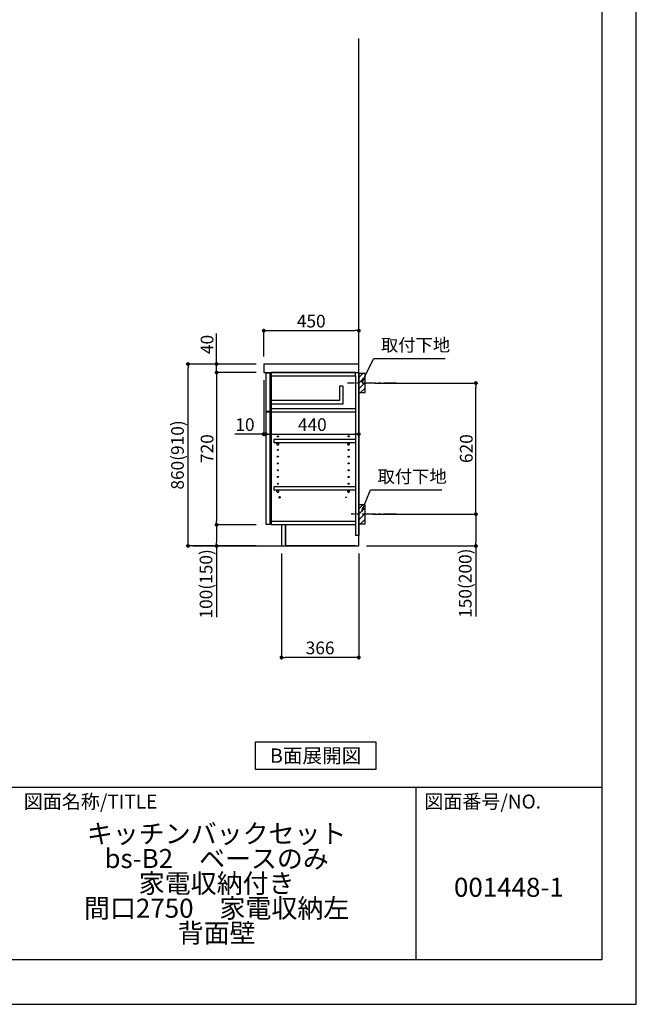
# Model space of a CAD drawing. Extents: x 69870 to 82344, y 0 to 8820.
# Drawn here: x 79426 to 82344, y 0 to 4656 of the extents above; entities that cross this region are included whole.
import ezdxf

# ---------------------------------------------------------------- set-up
doc = ezdxf.new("R2010")
doc.units = 0
doc.header["$LTSCALE"] = 50
doc.header["$MEASUREMENT"] = 0
doc.linetypes.add('CENTER', pattern=[2, 1.25, -0.25, 0.25, -0.25])
doc.layers.get('0').update_dxf_attribs({"linetype": 'CONTINUOUS'})
doc.layers.get('DEFPOINTS').update_dxf_attribs({"color": 146, "linetype": 'CONTINUOUS'})
for name, color, linetype in [('111-壁仕上', 3, 'CONTINUOUS'), ('122-扉', 6, 'CONTINUOUS'), ('126-甲板', 2, 'CONTINUOUS'), ('130-穴加工', 9, 'CONTINUOUS'), ('141-パーツ', 31, 'CONTINUOUS'), ('150-機器', 8, 'CONTINUOUS'), ('160-文字', 254, 'CONTINUOUS'), ('166-寸法B', 11, 'CONTINUOUS'), ('180-補助', 161, 'CONTINUOUS'), ('190-図面外枠', 5, 'CONTINUOUS'), ('191-図面内枠', 4, 'CONTINUOUS')]:
    doc.layers.add(name, color=color, linetype=linetype)
doc.styles.add('KH001', font='txt')
doc.dimstyles.new('KH1xx030', dxfattribs={"dimscale": 30, "dimtxt": 2, "dimasz": 0.6, "dimexe": 0.3, "dimexo": 1.2, "dimgap": 0.5, "dimtad": 3, "dimdec": 1, "dimdsep": 46, "dimlunit": 6, "dimtxsty": 'KH001', "dimblk": 'DOT', "dimcen": 1, "dimdle": 1, "dimclrd": 256, "dimclre": 256, "dimclrt": 256, "dimadec": 0, "dimazin": 0, "dimtfac": 1, "dimtdec": 1, "dimtix": 1, "dimtmove": 2, "dimatfit": 3, "dimldrblk": 'CLOSEDBLANK', "dimfxl": 1, "dimtolj": 1, "dimtzin": 0, "dimlwd": -1, "dimlwe": -1, "dimarcsym": 0})
pattern_1 = [(45, (-373709.62, 2795.253), (-13.25825215, 13.25825215), [])]
pattern_2 = [(45, (-373709.62, 2175.253), (-13.25825215, 13.25825215), [])]

# ---------------------------------------------------------------- blocks, each defined once
blk = doc.blocks.new('A$C5D946DDC')
at = {"layer": '190-図面外枠'}
for p, q in [((20519, 14349.3), (20519, 350.7)), ((20519, 350.7), (271, 350.7))]:
    blk.add_line(p, q, dxfattribs=at)
at = {"layer": 'DEFPOINTS'}
blk.add_lwpolyline([(0, 0), (20790, 0), (20790, 14700), (0, 14700)], close=True, dxfattribs=at)
blk = doc.blocks.new('_Dot')
at = {"color": 0, "linetype": 'ByBlock', "lineweight": -2}
blk.add_line((-0.5, 0), (-1, 0), dxfattribs=at)
at = {"color": 0, "linetype": 'ByBlock', "const_width": 0.5}
blk.add_lwpolyline([(-0.25, 0, 1), (0.25, 0, 1)], format="xyb", close=True, dxfattribs=at)
blk = doc.blocks.new('*D36')
at = {"layer": '166-寸法B', "transparency": 16777216}
for p, q in [((81106, 2937.5), (81593.5, 2937.5)), ((81584.5, 2335.5), (81584.5, 2919.5)), ((81096.9, 2317.5), (81593.5, 2317.5))]:
    blk.add_line(p, q, dxfattribs=at)
at = {"layer": 'DEFPOINTS', "color": 0, "transparency": 16777216}
for p in [(81070, 2937.5), (81584.5, 2937.5), (81060.9, 2317.5)]:
    blk.add_point(p, dxfattribs=at)
at = {"layer": '166-寸法B', "transparency": 16777216, "xscale": 18, "yscale": 18, "zscale": 18}
for p, rotation in [((81584.5, 2937.5), 90), ((81584.5, 2317.5), 270)]:
    blk.add_blockref('_Dot', p, dxfattribs=dict(at, rotation=rotation))
at = {"layer": '166-寸法B', "transparency": 16777216, "insert": (81539.5, 2627.5), "char_height": 60, "attachment_point": 5, "rotation": 90, "style": 'KH001'}
blk.add_mtext('\\A1;620', dxfattribs=at)
blk = doc.blocks.new('_ClosedBlank')
at = {"color": 0, "linetype": 'ByBlock', "lineweight": -2}
for p, q in [((-1, 0.17), (0, 0)), ((-1, 0.17), (-1, -0.17)), ((0, 0), (-1, -0.17))]:
    blk.add_line(p, q, dxfattribs=at)
blk = doc.blocks.new('*D37')
at = {"layer": '166-寸法B', "transparency": 16777216}
for p, q in [((81096.9, 2317.5), (81593.5, 2317.5)), ((81584.5, 2299.5), (81584.5, 2185.5)), ((81066.9, 2167.5), (81593.5, 2167.5)), ((81584.5, 2167.5), (81584.5, 1833.2))]:
    blk.add_line(p, q, dxfattribs=at)
at = {"layer": 'DEFPOINTS', "color": 0, "transparency": 16777216}
for p in [(81060.9, 2317.5), (81030.9, 2167.5), (81584.5, 2167.5)]:
    blk.add_point(p, dxfattribs=at)
at = {"layer": '166-寸法B', "transparency": 16777216, "xscale": 18, "yscale": 18, "zscale": 18}
for p, rotation in [((81584.5, 2317.5), 90), ((81584.5, 2167.5), 270)]:
    blk.add_blockref('_Dot', p, dxfattribs=dict(at, rotation=rotation))
at = {"layer": '166-寸法B', "transparency": 16777216, "insert": (81534.5, 1991.2), "char_height": 60, "attachment_point": 5, "rotation": 90, "style": 'KH001'}
blk.add_mtext('\\A1;150(200)', dxfattribs=at)
blk = doc.blocks.new('*D40')
at = {"layer": '166-寸法B', "transparency": 16777216}
for p, q in [((80580.9, 3063.5), (80580.9, 3194.3)), ((80598.9, 3185.3), (81012.9, 3185.3)), ((81030.9, 3063.5), (81030.9, 3194.3))]:
    blk.add_line(p, q, dxfattribs=at)
at = {"layer": 'DEFPOINTS', "color": 0, "transparency": 16777216}
for p in [(81030.9, 3185.3), (80580.9, 3027.5), (81030.9, 3027.5)]:
    blk.add_point(p, dxfattribs=at)
at = {"layer": '166-寸法B', "transparency": 16777216, "xscale": 18, "yscale": 18, "zscale": 18, "rotation": 180}
blk.add_blockref('_Dot', (80580.9, 3185.3), dxfattribs=at)
at = {"layer": '166-寸法B', "transparency": 16777216, "xscale": 18, "yscale": 18, "zscale": 18}
blk.add_blockref('_Dot', (81030.9, 3185.3), dxfattribs=at)
at = {"layer": '166-寸法B', "transparency": 16777216, "insert": (80805.9, 3230.3), "char_height": 60, "attachment_point": 5, "style": 'KH001'}
blk.add_mtext('\\A1;450', dxfattribs=at)
blk = doc.blocks.new('*D41')
at = {"layer": '166-寸法B', "transparency": 16777216}
for p, q in [((80664.9, 2131.5), (80664.9, 1631.1)), ((81030.9, 2131.5), (81030.9, 1631.1)), ((81012.9, 1640.1), (80682.9, 1640.1))]:
    blk.add_line(p, q, dxfattribs=at)
at = {"layer": 'DEFPOINTS', "color": 0, "transparency": 16777216}
for p in [(80664.9, 2167.5), (81030.9, 2167.5), (80664.9, 1640.1)]:
    blk.add_point(p, dxfattribs=at)
at = {"layer": '166-寸法B', "transparency": 16777216, "xscale": 18, "yscale": 18, "zscale": 18, "rotation": 180}
blk.add_blockref('_Dot', (80664.9, 1640.1), dxfattribs=at)
at = {"layer": '166-寸法B', "transparency": 16777216, "xscale": 18, "yscale": 18, "zscale": 18}
blk.add_blockref('_Dot', (81030.9, 1640.1), dxfattribs=at)
at = {"layer": '166-寸法B', "transparency": 16777216, "insert": (80847.9, 1685.1), "char_height": 60, "attachment_point": 5, "style": 'KH001'}
blk.add_mtext('\\A1;366', dxfattribs=at)
blk = doc.blocks.new('*D42')
at = {"layer": '166-寸法B', "transparency": 16777216}
for p, q in [((80580.9, 2951.5), (80580.9, 2687)), ((80590.9, 2857.5), (80590.9, 2687)), ((80580.9, 2696), (80443.8, 2696)), ((80562.9, 2696), (80544.9, 2696)), ((80580.9, 2696), (80590.9, 2696)), ((80608.9, 2696), (80626.9, 2696))]:
    blk.add_line(p, q, dxfattribs=at)
at = {"layer": 'DEFPOINTS', "color": 0, "transparency": 16777216}
for p in [(80580.9, 2987.5), (80590.9, 2893.5), (80590.9, 2696)]:
    blk.add_point(p, dxfattribs=at)
at = {"layer": '166-寸法B', "transparency": 16777216, "xscale": 18, "yscale": 18, "zscale": 18}
blk.add_blockref('_Dot', (80580.9, 2696), dxfattribs=at)
at = {"layer": '166-寸法B', "transparency": 16777216, "xscale": 18, "yscale": 18, "zscale": 18, "rotation": 180}
blk.add_blockref('_Dot', (80590.9, 2696), dxfattribs=at)
at = {"layer": '166-寸法B', "transparency": 16777216, "insert": (80492.4, 2741), "char_height": 60, "attachment_point": 5, "style": 'KH001'}
blk.add_mtext('\\A1;10', dxfattribs=at)
blk = doc.blocks.new('*D43')
at = {"layer": '166-寸法B', "transparency": 16777216}
for p, q in [((80590.9, 2857.5), (80590.9, 2687)), ((81030.9, 2782.7), (81030.9, 2687)), ((80608.9, 2696), (81012.9, 2696))]:
    blk.add_line(p, q, dxfattribs=at)
at = {"layer": 'DEFPOINTS', "color": 0, "transparency": 16777216}
for p in [(80590.9, 2893.5), (81030.9, 2818.7), (81030.9, 2696)]:
    blk.add_point(p, dxfattribs=at)
at = {"layer": '166-寸法B', "transparency": 16777216, "xscale": 18, "yscale": 18, "zscale": 18, "rotation": 180}
blk.add_blockref('_Dot', (80590.9, 2696), dxfattribs=at)
at = {"layer": '166-寸法B', "transparency": 16777216, "xscale": 18, "yscale": 18, "zscale": 18}
blk.add_blockref('_Dot', (81030.9, 2696), dxfattribs=at)
at = {"layer": '166-寸法B', "transparency": 16777216, "insert": (80810.9, 2741), "char_height": 60, "attachment_point": 5, "style": 'KH001'}
blk.add_mtext('\\A1;440', dxfattribs=at)
blk = doc.blocks.new('*D44')
at = {"layer": '166-寸法B', "transparency": 16777216}
for p, q in [((80544.9, 3027.5), (80214, 3027.5)), ((80223, 2185.5), (80223, 3009.5)), ((80544.9, 2167.5), (80214, 2167.5))]:
    blk.add_line(p, q, dxfattribs=at)
at = {"layer": 'DEFPOINTS', "color": 0, "transparency": 16777216}
for p in [(80223, 3027.5), (80580.9, 3027.5), (80580.9, 2167.5)]:
    blk.add_point(p, dxfattribs=at)
at = {"layer": '166-寸法B', "transparency": 16777216, "xscale": 18, "yscale": 18, "zscale": 18}
for p, rotation in [((80223, 3027.5), 90), ((80223, 2167.5), 270)]:
    blk.add_blockref('_Dot', p, dxfattribs=dict(at, rotation=rotation))
at = {"layer": '166-寸法B', "transparency": 16777216, "insert": (80173, 2597.5), "char_height": 60, "attachment_point": 5, "rotation": 90, "style": 'KH001'}
blk.add_mtext('\\A1;860(910)', dxfattribs=at)
blk = doc.blocks.new('*D45')
at = {"layer": '166-寸法B', "transparency": 16777216}
for p, q in [((80544.9, 2987.5), (80349, 2987.5)), ((80358, 2969.5), (80358, 2285.5)), ((80544.9, 2267.5), (80349, 2267.5))]:
    blk.add_line(p, q, dxfattribs=at)
at = {"layer": 'DEFPOINTS', "color": 0, "transparency": 16777216}
for p in [(80580.9, 2987.5), (80358, 2267.5), (80580.9, 2267.5)]:
    blk.add_point(p, dxfattribs=at)
at = {"layer": '166-寸法B', "transparency": 16777216, "xscale": 18, "yscale": 18, "zscale": 18}
for p, rotation in [((80358, 2987.5), 90), ((80358, 2267.5), 270)]:
    blk.add_blockref('_Dot', p, dxfattribs=dict(at, rotation=rotation))
at = {"layer": '166-寸法B', "transparency": 16777216, "insert": (80313, 2627.5), "char_height": 60, "attachment_point": 5, "rotation": 90, "style": 'KH001'}
blk.add_mtext('\\A1;720', dxfattribs=at)
blk = doc.blocks.new('*D46')
at = {"layer": '166-寸法B', "transparency": 16777216}
for p, q in [((80544.9, 2267.5), (80349, 2267.5)), ((80358, 2249.5), (80358, 2185.5)), ((80544.9, 2167.5), (80349, 2167.5)), ((80358, 2167.5), (80358, 1830))]:
    blk.add_line(p, q, dxfattribs=at)
at = {"layer": 'DEFPOINTS', "color": 0, "transparency": 16777216}
for p in [(80580.9, 2267.5), (80358, 2167.5), (80580.9, 2167.5)]:
    blk.add_point(p, dxfattribs=at)
at = {"layer": '166-寸法B', "transparency": 16777216, "xscale": 18, "yscale": 18, "zscale": 18}
for p, rotation in [((80358, 2267.5), 90), ((80358, 2167.5), 270)]:
    blk.add_blockref('_Dot', p, dxfattribs=dict(at, rotation=rotation))
at = {"layer": '166-寸法B', "transparency": 16777216, "insert": (80308, 1988), "char_height": 60, "attachment_point": 5, "rotation": 90, "style": 'KH001'}
blk.add_mtext('\\A1;100(150)', dxfattribs=at)
blk = doc.blocks.new('*D47')
at = {"layer": '166-寸法B', "transparency": 16777216}
for p, q in [((80358, 3027.5), (80358, 3171.3)), ((80544.9, 3027.5), (80349, 3027.5)), ((80358, 3045.5), (80358, 3063.5)), ((80358, 2987.5), (80358, 3027.5)), ((80544.9, 2987.5), (80349, 2987.5)), ((80358, 2969.5), (80358, 2951.5))]:
    blk.add_line(p, q, dxfattribs=at)
at = {"layer": 'DEFPOINTS', "color": 0, "transparency": 16777216}
for p in [(80358, 3027.5), (80580.9, 3027.5), (80580.9, 2987.5)]:
    blk.add_point(p, dxfattribs=at)
at = {"layer": '166-寸法B', "transparency": 16777216, "xscale": 18, "yscale": 18, "zscale": 18}
for p, rotation in [((80358, 3027.5), 270), ((80358, 2987.5), 90)]:
    blk.add_blockref('_Dot', p, dxfattribs=dict(at, rotation=rotation))
at = {"layer": '166-寸法B', "transparency": 16777216, "insert": (80313, 3120.1), "char_height": 60, "attachment_point": 5, "rotation": 90, "style": 'KH001'}
blk.add_mtext('\\A1;40', dxfattribs=at)
blk = doc.blocks.new('*D58')
at = {"layer": '166-寸法B', "transparency": 16777216}
for p, q in [((81106, 2937.5), (81593.5, 2937.5)), ((81584.5, 2335.5), (81584.5, 2919.5)), ((81096.9, 2317.5), (81593.5, 2317.5))]:
    blk.add_line(p, q, dxfattribs=at)
at = {"layer": 'DEFPOINTS', "color": 0, "transparency": 16777216}
for p in [(81070, 2937.5), (81584.5, 2937.5), (81060.9, 2317.5)]:
    blk.add_point(p, dxfattribs=at)
at = {"layer": '166-寸法B', "transparency": 16777216, "xscale": 18, "yscale": 18, "zscale": 18}
for p, rotation in [((81584.5, 2937.5), 90), ((81584.5, 2317.5), 270)]:
    blk.add_blockref('_Dot', p, dxfattribs=dict(at, rotation=rotation))
at = {"layer": '166-寸法B', "transparency": 16777216, "insert": (81539.5, 2627.5), "char_height": 60, "attachment_point": 5, "rotation": 90, "style": 'KH001'}
blk.add_mtext('\\A1;620', dxfattribs=at)
blk = doc.blocks.new('*D59')
at = {"layer": '166-寸法B', "transparency": 16777216}
for p, q in [((81096.9, 2317.5), (81593.5, 2317.5)), ((81584.5, 2299.5), (81584.5, 2185.5)), ((81066.9, 2167.5), (81593.5, 2167.5)), ((81584.5, 2167.5), (81584.5, 1833.2))]:
    blk.add_line(p, q, dxfattribs=at)
at = {"layer": 'DEFPOINTS', "color": 0, "transparency": 16777216}
for p in [(81060.9, 2317.5), (81030.9, 2167.5), (81584.5, 2167.5)]:
    blk.add_point(p, dxfattribs=at)
at = {"layer": '166-寸法B', "transparency": 16777216, "xscale": 18, "yscale": 18, "zscale": 18}
for p, rotation in [((81584.5, 2317.5), 90), ((81584.5, 2167.5), 270)]:
    blk.add_blockref('_Dot', p, dxfattribs=dict(at, rotation=rotation))
at = {"layer": '166-寸法B', "transparency": 16777216, "insert": (81534.5, 1991.2), "char_height": 60, "attachment_point": 5, "rotation": 90, "style": 'KH001'}
blk.add_mtext('\\A1;150(200)', dxfattribs=at)
blk = doc.blocks.new('*D62')
at = {"layer": '166-寸法B', "transparency": 16777216}
for p, q in [((80580.9, 3063.5), (80580.9, 3194.3)), ((80598.9, 3185.3), (81012.9, 3185.3)), ((81030.9, 3063.5), (81030.9, 3194.3))]:
    blk.add_line(p, q, dxfattribs=at)
at = {"layer": 'DEFPOINTS', "color": 0, "transparency": 16777216}
for p in [(81030.9, 3185.3), (80580.9, 3027.5), (81030.9, 3027.5)]:
    blk.add_point(p, dxfattribs=at)
at = {"layer": '166-寸法B', "transparency": 16777216, "xscale": 18, "yscale": 18, "zscale": 18, "rotation": 180}
blk.add_blockref('_Dot', (80580.9, 3185.3), dxfattribs=at)
at = {"layer": '166-寸法B', "transparency": 16777216, "xscale": 18, "yscale": 18, "zscale": 18}
blk.add_blockref('_Dot', (81030.9, 3185.3), dxfattribs=at)
at = {"layer": '166-寸法B', "transparency": 16777216, "insert": (80805.9, 3230.3), "char_height": 60, "attachment_point": 5, "style": 'KH001'}
blk.add_mtext('\\A1;450', dxfattribs=at)
blk = doc.blocks.new('*D63')
at = {"layer": '166-寸法B', "transparency": 16777216}
for p, q in [((80664.9, 2131.5), (80664.9, 1631.1)), ((81030.9, 2131.5), (81030.9, 1631.1)), ((81012.9, 1640.1), (80682.9, 1640.1))]:
    blk.add_line(p, q, dxfattribs=at)
at = {"layer": 'DEFPOINTS', "color": 0, "transparency": 16777216}
for p in [(80664.9, 2167.5), (81030.9, 2167.5), (80664.9, 1640.1)]:
    blk.add_point(p, dxfattribs=at)
at = {"layer": '166-寸法B', "transparency": 16777216, "xscale": 18, "yscale": 18, "zscale": 18, "rotation": 180}
blk.add_blockref('_Dot', (80664.9, 1640.1), dxfattribs=at)
at = {"layer": '166-寸法B', "transparency": 16777216, "xscale": 18, "yscale": 18, "zscale": 18}
blk.add_blockref('_Dot', (81030.9, 1640.1), dxfattribs=at)
at = {"layer": '166-寸法B', "transparency": 16777216, "insert": (80847.9, 1685.1), "char_height": 60, "attachment_point": 5, "style": 'KH001'}
blk.add_mtext('\\A1;366', dxfattribs=at)
blk = doc.blocks.new('*D64')
at = {"layer": '166-寸法B', "transparency": 16777216}
for p, q in [((80580.9, 2951.5), (80580.9, 2687)), ((80590.9, 2857.5), (80590.9, 2687)), ((80580.9, 2696), (80443.8, 2696)), ((80562.9, 2696), (80544.9, 2696)), ((80580.9, 2696), (80590.9, 2696)), ((80608.9, 2696), (80626.9, 2696))]:
    blk.add_line(p, q, dxfattribs=at)
at = {"layer": 'DEFPOINTS', "color": 0, "transparency": 16777216}
for p in [(80580.9, 2987.5), (80590.9, 2893.5), (80590.9, 2696)]:
    blk.add_point(p, dxfattribs=at)
at = {"layer": '166-寸法B', "transparency": 16777216, "xscale": 18, "yscale": 18, "zscale": 18}
blk.add_blockref('_Dot', (80580.9, 2696), dxfattribs=at)
at = {"layer": '166-寸法B', "transparency": 16777216, "xscale": 18, "yscale": 18, "zscale": 18, "rotation": 180}
blk.add_blockref('_Dot', (80590.9, 2696), dxfattribs=at)
at = {"layer": '166-寸法B', "transparency": 16777216, "insert": (80492.4, 2741), "char_height": 60, "attachment_point": 5, "style": 'KH001'}
blk.add_mtext('\\A1;10', dxfattribs=at)
blk = doc.blocks.new('*D65')
at = {"layer": '166-寸法B', "transparency": 16777216}
for p, q in [((80590.9, 2857.5), (80590.9, 2687)), ((81030.9, 2782.7), (81030.9, 2687)), ((80608.9, 2696), (81012.9, 2696))]:
    blk.add_line(p, q, dxfattribs=at)
at = {"layer": 'DEFPOINTS', "color": 0, "transparency": 16777216}
for p in [(80590.9, 2893.5), (81030.9, 2818.7), (81030.9, 2696)]:
    blk.add_point(p, dxfattribs=at)
at = {"layer": '166-寸法B', "transparency": 16777216, "xscale": 18, "yscale": 18, "zscale": 18, "rotation": 180}
blk.add_blockref('_Dot', (80590.9, 2696), dxfattribs=at)
at = {"layer": '166-寸法B', "transparency": 16777216, "xscale": 18, "yscale": 18, "zscale": 18}
blk.add_blockref('_Dot', (81030.9, 2696), dxfattribs=at)
at = {"layer": '166-寸法B', "transparency": 16777216, "insert": (80810.9, 2741), "char_height": 60, "attachment_point": 5, "style": 'KH001'}
blk.add_mtext('\\A1;440', dxfattribs=at)
blk = doc.blocks.new('*D66')
at = {"layer": '166-寸法B', "transparency": 16777216}
for p, q in [((80544.9, 3027.5), (80214, 3027.5)), ((80223, 2185.5), (80223, 3009.5)), ((80544.9, 2167.5), (80214, 2167.5))]:
    blk.add_line(p, q, dxfattribs=at)
at = {"layer": 'DEFPOINTS', "color": 0, "transparency": 16777216}
for p in [(80223, 3027.5), (80580.9, 3027.5), (80580.9, 2167.5)]:
    blk.add_point(p, dxfattribs=at)
at = {"layer": '166-寸法B', "transparency": 16777216, "xscale": 18, "yscale": 18, "zscale": 18}
for p, rotation in [((80223, 3027.5), 90), ((80223, 2167.5), 270)]:
    blk.add_blockref('_Dot', p, dxfattribs=dict(at, rotation=rotation))
at = {"layer": '166-寸法B', "transparency": 16777216, "insert": (80173, 2597.5), "char_height": 60, "attachment_point": 5, "rotation": 90, "style": 'KH001'}
blk.add_mtext('\\A1;860(910)', dxfattribs=at)
blk = doc.blocks.new('*D67')
at = {"layer": '166-寸法B', "transparency": 16777216}
for p, q in [((80544.9, 2987.5), (80349, 2987.5)), ((80358, 2969.5), (80358, 2285.5)), ((80544.9, 2267.5), (80349, 2267.5))]:
    blk.add_line(p, q, dxfattribs=at)
at = {"layer": 'DEFPOINTS', "color": 0, "transparency": 16777216}
for p in [(80580.9, 2987.5), (80358, 2267.5), (80580.9, 2267.5)]:
    blk.add_point(p, dxfattribs=at)
at = {"layer": '166-寸法B', "transparency": 16777216, "xscale": 18, "yscale": 18, "zscale": 18}
for p, rotation in [((80358, 2987.5), 90), ((80358, 2267.5), 270)]:
    blk.add_blockref('_Dot', p, dxfattribs=dict(at, rotation=rotation))
at = {"layer": '166-寸法B', "transparency": 16777216, "insert": (80313, 2627.5), "char_height": 60, "attachment_point": 5, "rotation": 90, "style": 'KH001'}
blk.add_mtext('\\A1;720', dxfattribs=at)
blk = doc.blocks.new('*D68')
at = {"layer": '166-寸法B', "transparency": 16777216}
for p, q in [((80544.9, 2267.5), (80349, 2267.5)), ((80358, 2249.5), (80358, 2185.5)), ((80544.9, 2167.5), (80349, 2167.5)), ((80358, 2167.5), (80358, 1830))]:
    blk.add_line(p, q, dxfattribs=at)
at = {"layer": 'DEFPOINTS', "color": 0, "transparency": 16777216}
for p in [(80580.9, 2267.5), (80358, 2167.5), (80580.9, 2167.5)]:
    blk.add_point(p, dxfattribs=at)
at = {"layer": '166-寸法B', "transparency": 16777216, "xscale": 18, "yscale": 18, "zscale": 18}
for p, rotation in [((80358, 2267.5), 90), ((80358, 2167.5), 270)]:
    blk.add_blockref('_Dot', p, dxfattribs=dict(at, rotation=rotation))
at = {"layer": '166-寸法B', "transparency": 16777216, "insert": (80308, 1988), "char_height": 60, "attachment_point": 5, "rotation": 90, "style": 'KH001'}
blk.add_mtext('\\A1;100(150)', dxfattribs=at)
blk = doc.blocks.new('*D69')
at = {"layer": '166-寸法B', "transparency": 16777216}
for p, q in [((80358, 3027.5), (80358, 3171.3)), ((80544.9, 3027.5), (80349, 3027.5)), ((80358, 3045.5), (80358, 3063.5)), ((80358, 2987.5), (80358, 3027.5)), ((80544.9, 2987.5), (80349, 2987.5)), ((80358, 2969.5), (80358, 2951.5))]:
    blk.add_line(p, q, dxfattribs=at)
at = {"layer": 'DEFPOINTS', "color": 0, "transparency": 16777216}
for p in [(80358, 3027.5), (80580.9, 3027.5), (80580.9, 2987.5)]:
    blk.add_point(p, dxfattribs=at)
at = {"layer": '166-寸法B', "transparency": 16777216, "xscale": 18, "yscale": 18, "zscale": 18}
for p, rotation in [((80358, 3027.5), 270), ((80358, 2987.5), 90)]:
    blk.add_blockref('_Dot', p, dxfattribs=dict(at, rotation=rotation))
at = {"layer": '166-寸法B', "transparency": 16777216, "insert": (80313, 3120.1), "char_height": 60, "attachment_point": 5, "rotation": 90, "style": 'KH001'}
blk.add_mtext('\\A1;40', dxfattribs=at)

msp = doc.modelspace()

# ---------------------------------------------------------------- hatches: boundary and pattern name
at = {"layer": '180-補助'}
h = msp.add_hatch(dxfattribs=at)
h.set_pattern_fill('ANSI31', color=256, scale=150, style=0)
h.set_pattern_definition(pattern_1)
h.paths.add_polyline_path([(81030.91, 2892.49), (81060.91, 2892.49), (81060.91, 2982.49), (81030.91, 2982.49)])
h = msp.add_hatch(dxfattribs=at)
h.set_pattern_fill('ANSI31', color=256, scale=150, style=0)
h.set_pattern_definition(pattern_1)
h.paths.add_polyline_path([(81030.91, 2892.49), (81060.91, 2892.49), (81060.91, 2982.49), (81030.91, 2982.49)])
h = msp.add_hatch(dxfattribs=at)
h.set_pattern_fill('ANSI31', color=256, scale=150, style=0)
h.set_pattern_definition(pattern_2)
h.paths.add_polyline_path([(81030.91, 2272.49), (81060.91, 2272.49), (81060.91, 2362.49), (81030.91, 2362.49)])
h = msp.add_hatch(dxfattribs=at)
h.set_pattern_fill('ANSI31', color=256, scale=150, style=0)
h.set_pattern_definition(pattern_2)
h.paths.add_polyline_path([(81030.91, 2272.49), (81060.91, 2272.49), (81060.91, 2362.49), (81030.91, 2362.49)])

# ---------------------------------------------------------------- linework, layer by layer
at = {"layer": '111-壁仕上', "ltscale": 2}
for p, q in [((81030.91, 2167.49), (81030.91, 4567.49)), ((81030.91, 2167.49), (81030.91, 4567.49)), ((80246.2, 2167.49), (81030.91, 2167.49)), ((80246.2, 2167.49), (81030.91, 2167.49))]:
    msp.add_line(p, q, dxfattribs=at)
at = {"layer": '122-扉', "color": 253}
for p, q in [((80610.91, 2984.49), (80590.91, 2984.49)), ((80590.91, 2984.49), (80590.91, 2802.49)), ((80610.91, 2984.49), (80590.91, 2984.49)), ((80590.91, 2984.49), (80590.91, 2802.49)), ((80610.91, 2802.49), (80610.91, 2984.49)), ((80610.91, 2802.49), (80610.91, 2984.49)), ((80998.91, 2987.49), (80615.91, 2987.49)), ((80615.91, 2971.49), (80615.91, 2987.49)), ((80998.91, 2987.49), (80615.91, 2987.49)), ((80615.91, 2971.49), (80615.91, 2987.49)), ((81030.91, 2987.49), (81030.91, 2217.49)), ((81030.91, 2987.49), (81030.91, 2217.49)), ((80615.91, 2971.49), (80615.91, 2283.49)), ((80615.91, 2971.49), (80615.91, 2283.49)), ((81014.91, 2971.49), (81014.91, 2217.49)), ((81014.91, 2971.49), (81014.91, 2217.49)), ((80955.91, 2922.31), (80939.91, 2922.31)), ((80939.91, 2922.31), (80939.91, 2854.31)), ((80955.91, 2922.31), (80939.91, 2922.31)), ((80939.91, 2922.31), (80939.91, 2854.31)), ((80955.91, 2922.31), (80955.91, 2838.31)), ((80955.91, 2922.31), (80955.91, 2838.31)), ((80939.91, 2854.31), (80615.91, 2854.31)), ((80939.91, 2854.31), (80615.91, 2854.31)), ((80590.91, 2802.49), (80610.91, 2802.49)), ((80610.91, 2802.49), (80590.91, 2802.49)), ((80590.91, 2802.49), (80610.91, 2802.49)), ((80610.91, 2802.49), (80590.91, 2802.49)), ((80610.91, 2800.49), (80590.91, 2800.49)), ((80590.91, 2800.49), (80590.91, 2270.49)), ((80610.91, 2800.49), (80590.91, 2800.49)), ((80590.91, 2800.49), (80590.91, 2270.49)), ((80610.91, 2270.49), (80610.91, 2800.49)), ((80610.91, 2270.49), (80610.91, 2800.49)), ((80955.91, 2838.31), (80615.91, 2838.31)), ((80955.91, 2838.31), (80615.91, 2838.31)), ((81014.91, 2815.49), (80615.91, 2815.49)), ((80615.91, 2815.49), (80615.91, 2799.49)), ((81014.91, 2815.49), (80615.91, 2815.49)), ((80615.91, 2815.49), (80615.91, 2799.49)), ((81014.91, 2799.49), (80615.91, 2799.49)), ((81014.91, 2799.49), (80615.91, 2799.49)), ((81014.91, 2815.49), (81014.41, 2815.49)), ((81014.91, 2815.49), (81014.41, 2815.49)), ((81014.91, 2815.49), (81014.91, 2799.49)), ((81014.91, 2815.49), (81014.91, 2799.49)), ((80629.41, 2670.74), (80629.41, 2654.74)), ((81014.41, 2670.74), (80629.41, 2670.74)), ((80629.41, 2670.74), (80629.41, 2654.74)), ((81014.41, 2670.74), (80629.41, 2670.74)), ((81014.41, 2654.74), (80629.41, 2654.74)), ((81014.41, 2654.74), (80629.41, 2654.74)), ((80629.41, 2446.74), (80629.41, 2430.74)), ((81014.41, 2446.74), (80629.41, 2446.74)), ((80629.41, 2446.74), (80629.41, 2430.74)), ((81014.41, 2446.74), (80629.41, 2446.74)), ((81014.41, 2430.74), (80629.41, 2430.74)), ((81014.41, 2430.74), (80629.41, 2430.74)), ((80615.91, 2283.49), (80615.91, 2267.49)), ((81014.91, 2283.49), (80615.91, 2283.49)), ((80615.91, 2283.49), (80615.91, 2267.49)), ((81014.91, 2283.49), (80615.91, 2283.49)), ((80590.91, 2270.49), (80610.91, 2270.49)), ((80590.91, 2270.49), (80610.91, 2270.49)), ((81014.91, 2267.49), (80615.91, 2267.49)), ((81014.91, 2267.49), (80615.91, 2267.49)), ((80683.91, 2267.49), (80683.91, 2167.99)), ((80683.91, 2267.49), (80683.91, 2167.99)), ((81030.91, 2217.49), (81014.91, 2217.49)), ((81030.91, 2217.49), (81014.91, 2217.49)), ((81014.91, 2167.49), (80683.91, 2167.49)), ((81014.91, 2167.49), (80683.91, 2167.49))]:
    msp.add_line(p, q, dxfattribs=at)
at = {"layer": '122-扉'}
for p, q in [((81014.91, 2987.49), (80998.91, 2987.49)), ((81014.91, 2987.49), (80998.91, 2987.49)), ((80683.91, 2167.99), (80683.91, 2167.49)), ((80683.91, 2167.99), (80683.91, 2167.49))]:
    msp.add_line(p, q, dxfattribs=at)
at = {"layer": '122-扉', "color": 253}
for points in [[(81014.91, 2987.49), (80615.91, 2987.49), (80615.91, 2971.49), (81014.91, 2971.49)], [(81014.91, 2987.49), (80615.91, 2987.49), (80615.91, 2971.49), (81014.91, 2971.49)], [(80664.91, 2167.49), (80683.91, 2167.49), (80683.91, 2267.49), (80664.91, 2267.49)], [(80664.91, 2167.49), (80683.91, 2167.49), (80683.91, 2267.49), (80664.91, 2267.49)]]:
    msp.add_lwpolyline(points, close=True, dxfattribs=at)
at = {"layer": '126-甲板'}
msp.add_lwpolyline([(81030.91, 2987.49), (81030.91, 3027.49), (80580.91, 3027.49), (80580.91, 2987.49)], close=True, dxfattribs=at)
msp.add_lwpolyline([(81030.91, 2987.49), (81030.91, 3027.49), (80580.91, 3027.49), (80580.91, 2987.49)], close=True, dxfattribs=at)
at = {"layer": '130-穴加工', "linetype": 'Continuous'}
for centre, radius in [((80647.91, 2685.49), 2.5), ((80647.91, 2685.49), 2.5), ((80982.91, 2685.49), 2.5), ((80982.91, 2685.49), 2.5), ((80647.91, 2621.49), 2.5), ((80647.91, 2621.49), 2.5), ((80982.91, 2621.49), 2.5), ((80982.91, 2621.49), 2.5), ((80647.91, 2589.49), 2.5), ((80647.91, 2589.49), 2.5), ((80982.91, 2589.49), 2.5), ((80982.91, 2589.49), 2.5), ((80647.91, 2557.49), 2.5), ((80647.91, 2557.49), 2.5), ((80647.91, 2525.49), 2.5), ((80647.91, 2525.49), 2.5), ((80982.91, 2557.49), 2.5), ((80982.91, 2557.49), 2.5), ((80982.91, 2525.49), 2.5), ((80982.91, 2525.49), 2.5), ((80647.91, 2493.49), 2.5), ((80647.91, 2493.49), 2.5), ((80982.91, 2493.49), 2.5), ((80982.91, 2493.49), 2.5), ((80647.91, 2461.49), 2.5), ((80647.91, 2461.49), 2.5), ((80982.91, 2461.49), 2.5), ((80982.91, 2461.49), 2.5), ((80655.91, 2397.49), 3.5), ((80655.91, 2397.49), 3.5), ((80970.91, 2397.49), 1.4), ((80970.91, 2397.49), 1.4)]:
    msp.add_circle(centre, radius, dxfattribs=at)
at = {"layer": '141-パーツ', "linetype": 'Continuous'}
for p, q in [((80646.04, 2654.74), (80643.41, 2654.74)), ((80643.41, 2649.24), (80643.41, 2654.74)), ((80646.04, 2654.74), (80643.41, 2654.74)), ((80643.41, 2649.24), (80643.41, 2654.74)), ((80652.41, 2654.74), (80649.79, 2654.74)), ((80652.41, 2654.74), (80649.79, 2654.74)), ((80652.41, 2649.24), (80652.41, 2654.74)), ((80652.41, 2649.24), (80652.41, 2654.74)), ((80978.41, 2649.24), (80978.41, 2654.74)), ((80981.04, 2654.74), (80978.41, 2654.74)), ((80978.41, 2649.24), (80978.41, 2654.74)), ((80981.04, 2654.74), (80978.41, 2654.74)), ((80987.41, 2654.74), (80984.79, 2654.74)), ((80987.41, 2654.74), (80984.79, 2654.74)), ((80987.41, 2649.24), (80987.41, 2654.74)), ((80987.41, 2649.24), (80987.41, 2654.74)), ((80643.41, 2425.24), (80643.41, 2430.74)), ((80646.04, 2430.74), (80643.41, 2430.74)), ((80643.41, 2425.24), (80643.41, 2430.74)), ((80646.04, 2430.74), (80643.41, 2430.74)), ((80652.41, 2430.74), (80649.79, 2430.74)), ((80652.41, 2430.74), (80649.79, 2430.74)), ((80652.41, 2425.24), (80652.41, 2430.74)), ((80652.41, 2425.24), (80652.41, 2430.74)), ((80981.04, 2430.74), (80978.41, 2430.74)), ((80978.41, 2425.24), (80978.41, 2430.74)), ((80981.04, 2430.74), (80978.41, 2430.74)), ((80978.41, 2425.24), (80978.41, 2430.74)), ((80987.41, 2430.74), (80984.79, 2430.74)), ((80987.41, 2430.74), (80984.79, 2430.74)), ((80987.41, 2425.24), (80987.41, 2430.74)), ((80987.41, 2425.24), (80987.41, 2430.74))]:
    msp.add_line(p, q, dxfattribs=at)
for centre in [(80647.91, 2653.49), (80647.91, 2653.49), (80982.91, 2653.49), (80982.91, 2653.49), (80647.91, 2429.49), (80647.91, 2429.49), (80982.91, 2429.49), (80982.91, 2429.49)]:
    msp.add_circle(centre, 2.25, dxfattribs=at)
for centre, start, end in [((80647.91, 2649.24), 180, 270), ((80647.91, 2649.24), 180, 270), ((80647.91, 2649.24), 270, 0), ((80647.91, 2649.24), 270, 0), ((80982.91, 2649.24), 180, 270), ((80982.91, 2649.24), 180, 270), ((80982.91, 2649.24), 270, 0), ((80982.91, 2649.24), 270, 0), ((80647.91, 2425.24), 180, 270), ((80647.91, 2425.24), 180, 270), ((80647.91, 2425.24), 270, 0), ((80647.91, 2425.24), 270, 0), ((80982.91, 2425.24), 180, 270), ((80982.91, 2425.24), 180, 270), ((80982.91, 2425.24), 270, 0), ((80982.91, 2425.24), 270, 0)]:
    msp.add_arc(centre, 4.5, start, end, dxfattribs=at)
at = {"layer": '150-機器', "linetype": 'Continuous'}
for points in [[(81030.91, 2892.49), (81060.91, 2892.49), (81060.91, 2982.49), (81030.91, 2982.49)], [(81030.91, 2892.49), (81060.91, 2892.49), (81060.91, 2982.49), (81030.91, 2982.49)], [(81030.91, 2272.49), (81060.91, 2272.49), (81060.91, 2362.49), (81030.91, 2362.49)], [(81030.91, 2272.49), (81060.91, 2272.49), (81060.91, 2362.49), (81030.91, 2362.49)]]:
    msp.add_lwpolyline(points, close=True, dxfattribs=at)
at = {"layer": '160-文字'}
msp.add_lwpolyline([(80541.78, 1241.05), (81111.81, 1241.05), (81111.81, 1110.62), (80541.78, 1110.62)], close=True, dxfattribs=at)
msp.add_lwpolyline([(80541.78, 1241.05), (81111.81, 1241.05), (81111.81, 1110.62), (80541.78, 1110.62)], close=True, dxfattribs=at)
at = {"layer": '180-補助', "linetype": 'CENTER'}
for p, q in [((81209.86, 2937.49), (80978.13, 2937.49)), ((81209.86, 2937.49), (80978.13, 2937.49)), ((81209.86, 2317.49), (80994.13, 2317.49)), ((81209.86, 2317.49), (80994.13, 2317.49))]:
    msp.add_line(p, q, dxfattribs=at)
at = {"layer": '191-図面内枠'}
for p, q in [((70032.52, 1027.33), (82181.34, 1027.33)), ((81300.91, 1027.33), (81300.91, 210.4))]:
    msp.add_line(p, q, dxfattribs=at)

# ---------------------------------------------------------------- block references
at = {"layer": '190-図面外枠', "color": 2, "xscale": 0.5999999999985448, "yscale": 0.5999999999985448, "zscale": 0.5999999999985448}
msp.add_blockref('A$C5D946DDC', (69869.94, 0), dxfattribs=at)

# ---------------------------------------------------------------- texts
at = {"layer": '160-文字', "style": 'KH001'}
for s, insert, char_height, attachment_point in [('取付下地', (81135.57, 3068.66), 60, 7), ('取付下地', (81135.57, 3068.66), 60, 7), ('取付下地', (81119.47, 2447.02), 60, 7), ('取付下地', (81119.47, 2447.02), 60, 7), ('{\\fArial|b0|i0|c0|p32;B}面展開図', (80826.79, 1175.84), 68, 5), ('{\\fArial|b0|i0|c0|p32;B}面展開図', (80826.79, 1175.84), 68, 5)]:
    msp.add_mtext(s, dxfattribs=dict(at, insert=insert, char_height=char_height, attachment_point=attachment_point))
at = {"layer": '160-文字', "char_height": 90, "attachment_point": 5, "style": 'KH001'}
for s, insert, line_spacing_factor in [('{\\Pキッチンバックセット\\Pbs-B2\u3000ベースのみ\\P家電収納付き\\P間口2750\u3000家電収納左\\P背面壁}', (80358.34, 618.86), 0.783), ('{001448-1}', (81741.12, 541.69), 0.876232)]:
    msp.add_mtext(s, dxfattribs=dict(at, insert=insert, line_spacing_factor=line_spacing_factor))
at = {"layer": '191-図面内枠', "char_height": 66, "attachment_point": 4, "line_spacing_factor": 0.782827, "style": 'KH001'}
for s, insert in [('図面名称/TITLE', (79445.99, 950.16)), ('図面番号/NO.', (81340.64, 950.16))]:
    msp.add_mtext(s, dxfattribs=dict(at, insert=insert))

# ---------------------------------------------------------------- dimensions: what is measured, and where the dimension line sits
at = {"layer": '166-寸法B'}
for base, p1, p2, picture, middle in [((81030.91, 3185.31), (80580.91, 3027.49), (81030.91, 3027.49), '*D40', (80805.91, 3230.31)), ((81030.91, 3185.31), (80580.91, 3027.49), (81030.91, 3027.49), '*D62', (80805.91, 3230.31)), ((81030.91, 2695.97), (80590.91, 2893.49), (81030.91, 2818.68), '*D43', (80810.91, 2740.97)), ((81030.91, 2695.97), (80590.91, 2893.49), (81030.91, 2818.68), '*D65', (80810.91, 2740.97)), ((80664.91, 1640.14), (81030.91, 2167.49), (80664.91, 2167.49), '*D41', (80847.91, 1685.14)), ((80664.91, 1640.14), (81030.91, 2167.49), (80664.91, 2167.49), '*D63', (80847.91, 1685.14))]:
    dim = msp.add_linear_dim(base=base, p1=p1, p2=p2, dimstyle='KH1xx030', dxfattribs=at)
    dim.commit()
    dim.dimension.update_dxf_attribs({"geometry": picture, "text_midpoint": middle})
for base, p1, p2, override, picture, middle in [((80358, 3027.49), (80580.91, 2987.49), (80580.91, 3027.49), {"dimtmove": 1}, '*D47', (80377.42, 3120.09)), ((80358, 3027.49), (80580.91, 2987.49), (80580.91, 3027.49), {"dimtmove": 1}, '*D69', (80377.42, 3120.09)), ((81584.54, 2167.49), (81060.91, 2317.49), (81030.91, 2167.49), {"dimpost": '(200)', "dimtmove": 1}, '*D37', (81597.7, 1991.25)), ((81584.54, 2167.49), (81060.91, 2317.49), (81030.91, 2167.49), {"dimpost": '(200)', "dimtmove": 1}, '*D59', (81597.7, 1991.25)), ((80358, 2167.49), (80580.91, 2267.49), (80580.91, 2167.49), {"dimpost": '(150)', "dimtmove": 1}, '*D46', (80358, 1988.04)), ((80358, 2167.49), (80580.91, 2267.49), (80580.91, 2167.49), {"dimpost": '(150)', "dimtmove": 1}, '*D68', (80358, 1988.04))]:
    dim = msp.add_linear_dim(base=base, p1=p1, p2=p2, angle=90, dimstyle='KH1xx030', override=override, dxfattribs=at)
    dim.commit()
    dim.dimension.update_dxf_attribs({"geometry": picture, "text_midpoint": middle, "dimtype": 128})
for base, p1, p2, override, picture, middle in [((80223, 3027.49), (80580.91, 2167.49), (80580.91, 3027.49), {"dimpost": '(910)'}, '*D44', (80172.99, 2597.49)), ((80223, 3027.49), (80580.91, 2167.49), (80580.91, 3027.49), {"dimpost": '(910)'}, '*D66', (80172.99, 2597.49)), ((81584.54, 2937.49), (81060.91, 2317.49), (81070, 2937.49), {"dimpost": ''}, '*D36', (81539.54, 2627.49)), ((81584.54, 2937.49), (81060.91, 2317.49), (81070, 2937.49), {"dimpost": ''}, '*D58', (81539.54, 2627.49))]:
    dim = msp.add_linear_dim(base=base, p1=p1, p2=p2, angle=90, dimstyle='KH1xx030', override=override, dxfattribs=at)
    dim.commit()
    dim.dimension.update_dxf_attribs({"geometry": picture, "text_midpoint": middle})
for picture in ['*D45', '*D67']:
    dim = msp.add_linear_dim(base=(80358, 2267.49), p1=(80580.91, 2987.49), p2=(80580.91, 2267.49), angle=90, dimstyle='KH1xx030', dxfattribs=at)
    dim.commit()
    dim.dimension.update_dxf_attribs({"geometry": picture, "text_midpoint": (80313, 2627.49)})
for picture in ['*D42', '*D64']:
    dim = msp.add_linear_dim(base=(80590.91, 2695.97), p1=(80580.91, 2987.49), p2=(80590.91, 2893.49), dimstyle='KH1xx030', override={"dimtmove": 1}, dxfattribs=at)
    dim.commit()
    dim.dimension.update_dxf_attribs({"geometry": picture, "text_midpoint": (80492.43, 2689.52), "dimtype": 128})

# ---------------------------------------------------------------- leaders
at = {"layer": '160-文字', "annotation_type": 0, "has_hookline": 1, "hookline_direction": 0, "text_width": 303.96}
for points in [[(81044.91, 2942.49), (81102.57, 3053.66), (81120.57, 3053.66)], [(81044.91, 2942.49), (81102.57, 3053.66), (81120.57, 3053.66)], [(81045.91, 2331.84), (81086.47, 2432.02), (81104.47, 2432.02)], [(81045.91, 2331.84), (81086.47, 2432.02), (81104.47, 2432.02)]]:
    msp.add_leader(points, dimstyle='KH1xx030', override={"dimgap": 0.5, "dimtad": 1}, dxfattribs=at)

doc.saveas('drawing.dxf')
